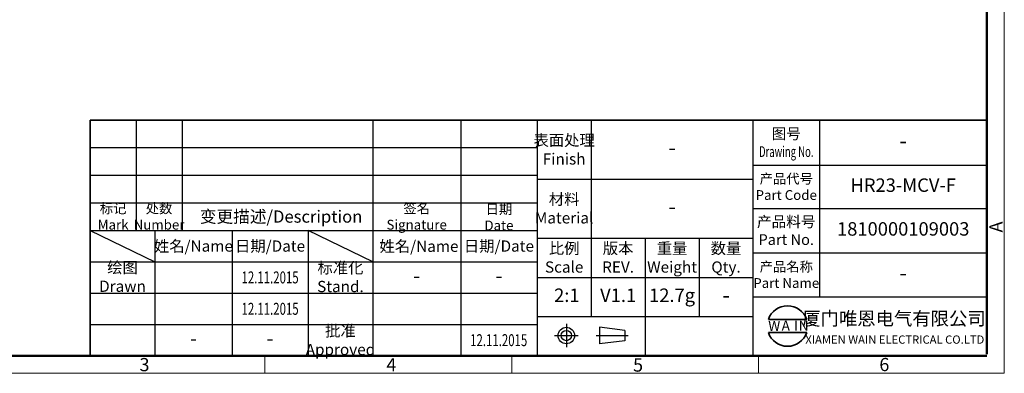
# Model space of a CAD drawing. Units: millimetres. Extents: x 11 to 543, y 29 to 584.
# Drawn here: x 444 to 543, y 479 to 515 of the extents above; entities that cross this region are included whole.
import ezdxf

# ---------------------------------------------------------------- set-up
doc = ezdxf.new("R2010")
doc.units = ezdxf.units.MM
doc.header["$MEASUREMENT"] = 0
doc.layers.add('DIM', color=3, linetype='Continuous', lineweight=15)
doc.layers.add('图框', color=7, linetype='Continuous', lineweight=20)
doc.styles.add('Chinese', font='PMingLiU.ttf')
doc.styles.add('Romans字体', font='romans.shx', dxfattribs={"width": 0.75})
doc.styles.get("Standard").update_dxf_attribs({"font": '仿宋_GB2312.ttf', "width": 0.75})
doc.styles.add('工程字', font='gbenor.shx', dxfattribs={"bigfont": 'gbcbig.shx'})

# ---------------------------------------------------------------- blocks, each defined once
blk = doc.blocks.new('A4')
at = {"layer": '图框', "color": 1, "lineweight": 18}
for p, q in [((2601.11, 480.86), (2601.11, 900.86)), ((2007.12, 480.86), (2601.11, 480.86))]:
    blk.add_line(p, q, dxfattribs=at)
at = {"layer": '图框', "lineweight": 50}
for p, q in [((2594.15, 488.48), (2594.15, 870.86)), ((2014, 487.86), (2594.15, 487.86))]:
    blk.add_line(p, q, dxfattribs=at)
at = {"layer": '图框', "lineweight": 35}
for q in [(2594.15, 582.45), (2234.15, 487.86)]:
    blk.add_line((2234.15, 582.45), q, dxfattribs=at)
at = {"layer": '图框', "lineweight": -3}
for p, q in [((2252.58, 582.45), (2252.58, 538.21)), ((2271.02, 582.45), (2271.02, 538.21)), ((2347.6, 582.45), (2347.6, 487.86)), ((2382.89, 582.45), (2382.89, 487.86)), ((2413.6, 582.45), (2413.6, 487.82)), ((2435.24, 582.45), (2435.24, 535.14)), ((2500.23, 582.45), (2500.23, 487.82)), ((2526.92, 582.45), (2526.92, 511.48)), ((2234.15, 571.39), (2413.6, 571.39)), ((2500.23, 564.34), (2594.15, 564.34)), ((2234.15, 560.33), (2413.6, 560.33)), ((2413.6, 558.79), (2500.23, 558.79)), ((2234.15, 549.27), (2413.6, 549.27)), ((2500.23, 546.97), (2594.15, 546.97)), ((2234.15, 538.21), (2413.6, 538.21)), ((2234.15, 538.21), (2260.11, 525.62)), ((2260.11, 538.21), (2260.11, 487.86)), ((2291.11, 538.21), (2291.11, 487.86)), ((2321.64, 538.21), (2321.64, 487.86)), ((2347.6, 525.62), (2321.64, 538.21)), ((2413.6, 535.14), (2500.23, 535.14)), ((2435.26, 535.14), (2435.26, 503.59)), ((2456.92, 535.14), (2456.92, 487.86)), ((2478.58, 535.14), (2478.58, 503.59)), ((2500.23, 529.22), (2594.15, 529.22)), ((2234.15, 525.62), (2413.6, 525.62)), ((2413.6, 519.36), (2500.23, 519.36)), ((2234.15, 513.03), (2413.6, 513.03)), ((2500.23, 511.48), (2594.15, 511.48)), ((2413.6, 503.59), (2500.23, 503.59)), ((2234.15, 500.45), (2413.6, 500.45))]:
    blk.add_line(p, q, dxfattribs=at)
at = {"layer": '图框', "color": 4, "lineweight": 35}
for p, q in [((2506.41, 502.47), (2521.78, 502.47)), ((2506.41, 497.19), (2521.78, 497.19))]:
    blk.add_line(p, q, dxfattribs=at)
at = {"layer": '图框', "lineweight": 25}
for p, q in [((2425.3, 500.75), (2425.3, 491.28)), ((2448.76, 498.08), (2438.6, 499.32)), ((2438.6, 499.32), (2438.6, 492.71)), ((2448.76, 498.08), (2448.76, 493.95)), ((2420.57, 496.01), (2430.03, 496.01)), ((2437.24, 496.01), (2450.18, 496.01)), ((2448.76, 493.95), (2438.6, 492.71))]:
    blk.add_line(p, q, dxfattribs=at)
at = {"layer": '图框', "color": 6}
for p, q in [((2304.33, 487.86), (2304.33, 480.86)), ((2403.4, 487.86), (2403.4, 480.86)), ((2502.47, 487.86), (2502.47, 480.86))]:
    blk.add_line(p, q, dxfattribs=at)
at = {"layer": '图框', "lineweight": 25}
for radius in [3.3, 2.07]:
    blk.add_circle((2425.3, 496.01), radius, dxfattribs=at)
at = {"layer": '图框', "color": 4, "lineweight": 35}
for start, end in [(18.9524, 161.0476), (198.9524, 341.0476)]:
    blk.add_arc((2514.09, 499.83), 8.13, start, end, dxfattribs=at)
at = {"layer": '图框', "attachment_point": 5}
for s, insert, char_height, width in [('表面处理\\P{\\Fromans|c134;Finish}', (2424.42, 570.62), 4.5057, 21.64), ('图号{\\Ftxt|c134;\\P\\Fromans|c134;\\W0.65;Drawing No.}', (2513.58, 573.4), 4.3098, 26.6895), ('产品代号\\P{\\Fromans|c134;Part Code}', (2513.58, 555.65), 3.918, 26.6895), ('材料\\P{\\Fromans|c134;Material}', (2424.42, 546.97), 4.5057, 21.64), ('标记\\P{\\Fromans|c134;Mark}', (2243.37, 543.74), 3.918, 18.4365), ('处数\\P{\\Fromans|c134;Number }', (2261.8, 543.74), 3.918, 18.4365), ('签名\\P{\\Fromans|c134;Signature} ', (2365.22, 543.74), 3.918, 35.2529), ('  变更描述{\\Fromans|c134;/Description}', (2309.31, 543.74), 4.8975, 76.5758), ('日期\\P{\\Fromans|c134;Date}', (2398.25, 543.45), 3.918, 30.7047), ('产品料号\\P{\\Fromans|c134;Part No.}', (2513.58, 538.09), 4.3098, 26.6895), ('姓名{\\Fromans|c134;/Name\\Ftxt|c134; }', (2275.61, 531.91), 4.5057, 31.0035), ('日期{\\Fromans|c134;/Date}', (2306.37, 531.91), 4.5057, 30.5248), ('姓名{\\Fromans|c134;/Name}', (2366.15, 531.83), 4.5057, 33.8698), ('日期{\\Fromans|c134;/Date}', (2398.25, 531.91), 4.5057, 30.7047), ('比例\\P{\\Fromans|c134;Scale}', (2424.43, 527.25), 4.5057, 21.6587), ('版本\\P{\\Fromans|c134;REV.}', (2446.08, 527.25), 4.5057, 21.6774), ('重量\\P{\\Fromans|c134;Weight}', (2467.75, 527.25), 4.5057, 21.6587), ('数量\\P{\\Fromans|c134;Qty.}', (2489.4, 527.25), 4.5057, 21.6587), ('绘图\\P{\\Fromans|c134;Drawn\\Ftxt|c134; }', (2247.13, 519.55), 4.5057, 25.9602), ('产品名称\\P{\\Fromans|c134;Part Name}', (2513.58, 520.35), 3.918, 26.6895), ('批准\\P{\\Fromans|c134;Approved}', (2334.62, 494.16), 4.5057, 25.9602)]:
    blk.add_mtext(s, dxfattribs=dict(at, insert=insert, char_height=char_height, width=width))
at = {"layer": '图框', "color": 6, "linetype": 'ByBlock', "lineweight": 18, "insert": (2595.1, 537.37), "char_height": 5.3, "width": 5.1158, "attachment_point": 1, "rotation": 90, "style": 'Romans字体'}
blk.add_mtext('A', dxfattribs=at)
at = {"layer": '图框', "insert": (2334.62, 519.43), "char_height": 4.5057, "width": 25.9602, "attachment_point": 5, "style": 'Romans字体'}
blk.add_mtext('{\\fFangSong_GB2312|b0|i0|c134|p49;标准化}\\PStand.', dxfattribs=at)
at = {"layer": '图框', "color": 1, "lineweight": 20, "insert": (2556.82, 502.83), "char_height": 5.3981, "width": 164.6166, "attachment_point": 5}
blk.add_mtext('{\\fSimHei|b0|i0|c134|p2;厦门唯恩电气有限公司}', dxfattribs=at)
at = {"layer": '图框', "color": 1, "lineweight": 20, "char_height": 4.0119, "width": 10.0945, "attachment_point": 1, "style": 'Chinese'}
for s, insert in [('{\\fArial|b0|i0|c0|p34;A}', (2511.72, 501.98)), ('{\\fArial|b0|i0|c0|p34;I}', (2516.72, 501.98)), ('{\\fArial|b0|i0|c0|p34;W}', (2506.36, 501.9)), ('{\\fArial|b0|i0|c0|p34;N}', (2518.58, 501.96))]:
    blk.add_mtext(s, dxfattribs=dict(at, insert=insert))
at = {"layer": '图框', "color": 3, "lineweight": 20, "insert": (2557.16, 494.39), "char_height": 3.305, "width": 136.1712, "attachment_point": 5, "style": '工程字'}
blk.add_mtext('{\\fArial Narrow|b0|i0|c0|p34;XIAMEN WAIN ELECTRICAL CO.LTD}', dxfattribs=at)
at = {"layer": '图框', "color": 6, "char_height": 5.3, "width": 5.1158, "attachment_point": 1, "style": 'Romans字体'}
for s, insert in [('3', (2253.95, 486.99)), ('4', (2353.06, 486.93)), ('5', (2452.09, 486.83)), ('6', (2550.95, 487.03))]:
    blk.add_mtext(s, dxfattribs=dict(at, insert=insert))

msp = doc.modelspace()

# ---------------------------------------------------------------- block references
at = {"layer": 'DIM', "xscale": 0.2500000000000853, "yscale": 0.25, "zscale": 0.2499999999999718}
msp.add_blockref('A4', (-107.384, 359.224), dxfattribs=at)

# ---------------------------------------------------------------- texts
at = {"layer": '图框', "color": 3, "attachment_point": 5, "style": 'Romans字体'}
for s, insert, char_height, width in [('-', (509.55, 501.88), 1.65, 7.63119), ('-', (532.75, 502.573), 1.65, 7.63119), ('HR23-MCV-F', (532.75, 498.137), 1.35, 7.63119), ('-', (509.55, 495.965), 1.65, 7.63119), ('1810000109003', (532.75, 493.747), 1.35, 7.63119), ('{\\W0.7;12.11.2015}', (469.21, 489.056), 1.2, 7.63119), ('-', (483.927, 489.056), 1.5, 8.82438), ('-', (492.178, 489.056), 1.5, 7.63119), ('-', (532.75, 489.311), 1.65, 7.63119), ('2:1', (498.991, 487.093), 1.35, 7.63119), ('V1.1', (504.138, 487.093), 1.35, 7.63119), ('12.7g', (509.553, 487.093), 1.35, 7.63119), ('-', (514.967, 487.093), 1.65, 7.63119), ('{\\W0.7;12.11.2015}', (469.21, 485.909), 1.2, 7.63119), ('{\\W0.7;12.11.2015}', (492.155, 482.763), 1.2, 7.63119), ('-', (461.519, 482.763), 1.5, 7.63119), ('-', (469.21, 482.763), 1.5, 7.63119)]:
    msp.add_mtext(s, dxfattribs=dict(at, insert=insert, char_height=char_height, width=width))

doc.saveas('drawing.dxf')
